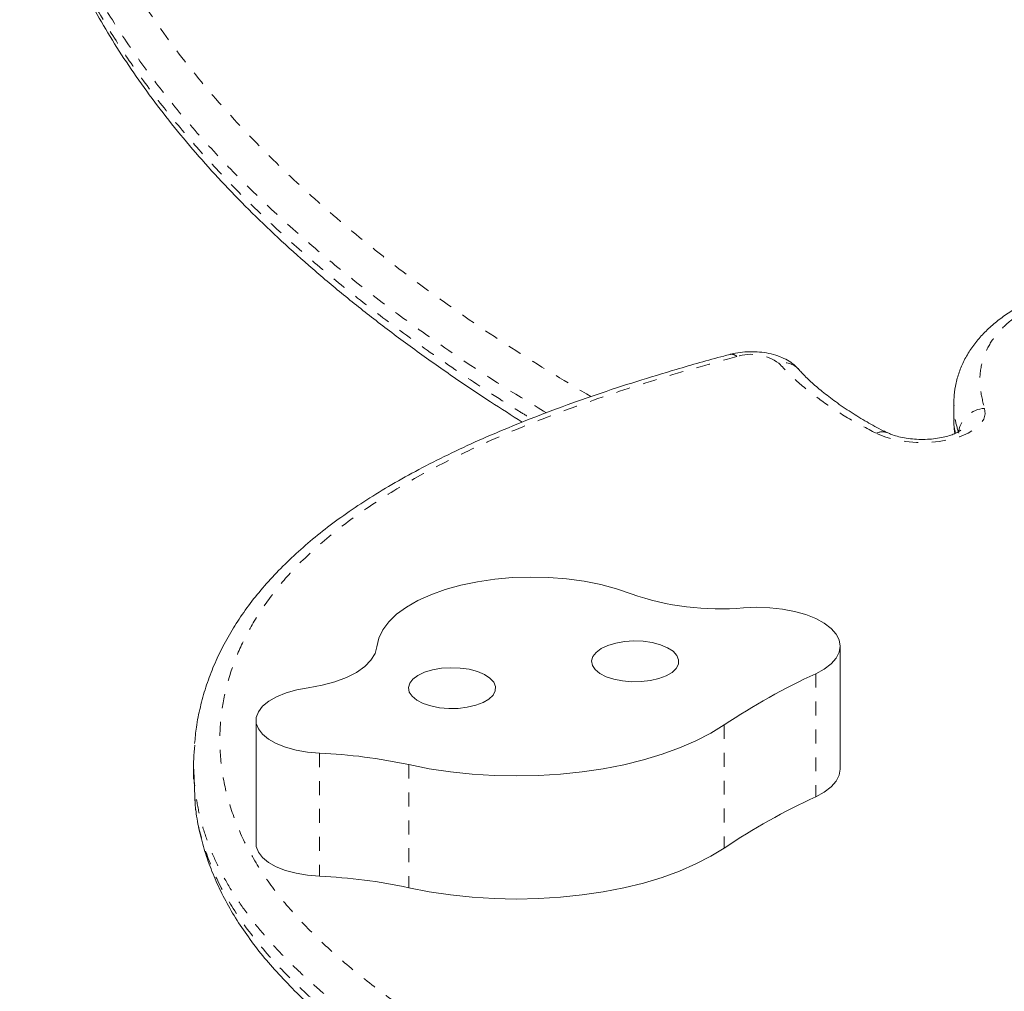
# Model space of a CAD drawing. Extents: x -60 to 499, y -9 to 310.
# Drawn here: x 194 to 201, y 136 to 143 of the extents above; entities that cross this region are included whole.
import ezdxf

# ---------------------------------------------------------------- set-up
doc = ezdxf.new("R2010")
doc.units = 0
doc.header["$LTSCALE"] = 0.125
doc.header["$MEASUREMENT"] = 0
doc.linetypes.add('PHANTOM', pattern=[0.5, 0.25, -0.05, 0.05, -0.05, 0.05, -0.05])
doc.layers.add('CONTOUR', color=7, linetype='CONTINUOUS')

msp = doc.modelspace()

# ---------------------------------------------------------------- linework, layer by layer
at = {"layer": 'CONTOUR', "linetype": 'Continuous', "lineweight": 15}
for p, q in [((201.05929, 140.65106), (201.05929, 140.54069)), ((201.06097, 140.64725), (201.06072, 140.65108)), ((201.06129, 140.54069), (201.06127, 140.53677)), ((200.24599, 138.0273), (200.24599, 138.91025)), ((196.0575, 138.37702), (196.0575, 137.49407)), ((195.61011, 138.06573), (195.61011, 137.95536)), ((195.61346, 137.9554), (195.6194, 137.83018)), ((195.6177, 137.81809), (195.62185, 137.77861)), ((196.0575, 137.49407), (196.05939, 137.47322))]:
    msp.add_line(p, q, dxfattribs=at)
at = {"layer": 'CONTOUR', "linetype": 'PHANTOM', "lineweight": 0}
for p, q in [((200.07029, 138.71231), (200.07029, 137.82937)), ((196.05939, 138.35617), (196.05939, 137.47322)), ((199.41419, 138.34506), (199.41419, 137.46212)), ((196.51181, 138.1421), (196.51181, 137.25915)), ((197.15309, 138.0599), (197.15309, 137.17695))]:
    msp.add_line(p, q, dxfattribs=at)
at = {"layer": 'CONTOUR', "linetype": 'PHANTOM', "lineweight": 0, "flags": 128}
msp.add_lwpolyline([(201.28035, 140.61504), (201.28513, 140.57674), (201.27517, 140.53866), (201.2508, 140.50204), (201.21283, 140.46807), (201.16247, 140.43785), (201.10137, 140.41238), (201.03151, 140.39247), (200.95518, 140.37877), (200.87484, 140.37173), (200.79312, 140.37158), (200.71267, 140.37833), (200.63611, 140.39175), (200.56593, 140.4114), (200.50441, 140.43666)], dxfattribs=at)
at = {"layer": 'CONTOUR', "linetype": 'Continuous', "lineweight": 15, "flags": 128}
for points in [[(198.74678, 139.28605), (198.64187, 139.32201), (198.52876, 139.352), (198.40899, 139.37562), (198.28419, 139.39253), (198.15604, 139.40252), (198.02629, 139.40544), (197.89669, 139.40127), (197.76901, 139.39004), (197.64498, 139.37192), (197.52627, 139.34716), (197.4145, 139.31608), (197.31119, 139.27911), (197.21774, 139.23675), (197.13541, 139.18958), (197.06532, 139.13823), (197.00843, 139.08341), (196.9655, 139.02585), (196.93711, 138.96634), (196.92366, 138.90568)], [(200.07029, 138.71231), (200.13142, 138.74566), (200.18062, 138.78311), (200.21665, 138.82372), (200.23862, 138.86649), (200.24599, 138.91035), (200.23856, 138.95421), (200.21652, 138.99697), (200.18042, 139.03758), (200.13117, 139.07501), (200.06998, 139.10833), (199.99839, 139.13672), (199.91817, 139.15947), (199.83133, 139.17601), (199.74002, 139.18592), (199.64653, 139.18897), (199.55319, 139.18508)], [(199.07427, 138.84408), (199.04734, 138.87317), (199.00772, 138.89887), (198.95726, 138.91997), (198.89831, 138.93548), (198.83364, 138.94469), (198.76627, 138.94715), (198.69935, 138.94275), (198.636, 138.9317), (198.5792, 138.91452), (198.53159, 138.892), (198.49541, 138.86521), (198.47233, 138.83539), (198.46345, 138.80395), (198.46918, 138.77234), (198.48925, 138.74204), (198.52272, 138.71448), (198.56803, 138.69095), (198.62306, 138.67253), (198.68523, 138.6601), (198.75164, 138.65424), (198.81918, 138.65521), (198.8847, 138.66298), (198.94513, 138.67718), (198.99764, 138.69714), (199.03979, 138.72194), (199.06959, 138.75041), (199.08566, 138.78123), (199.08724, 138.81294), (199.07427, 138.84408)], [(196.92366, 138.90568), (196.91065, 138.85624), (196.88152, 138.80834), (196.83699, 138.76313), (196.77812, 138.72168), (196.70633, 138.685), (196.62333, 138.65397), (196.53111, 138.62932), (196.4319, 138.61166)], [(197.76131, 138.65236), (197.73438, 138.68146), (197.69476, 138.70715), (197.6443, 138.72825), (197.58535, 138.74377), (197.52068, 138.75297), (197.45331, 138.75543), (197.38639, 138.75103), (197.32305, 138.73998), (197.26624, 138.7228), (197.21863, 138.70029), (197.18245, 138.67349), (197.15938, 138.64368), (197.1505, 138.61223), (197.15623, 138.58062), (197.17629, 138.55032), (197.20977, 138.52277), (197.25507, 138.49923), (197.3101, 138.48081), (197.37227, 138.46838), (197.43868, 138.46252), (197.50622, 138.46349), (197.57174, 138.47126), (197.63217, 138.48546), (197.68468, 138.50543), (197.72683, 138.53022), (197.75663, 138.5587), (197.7727, 138.58951), (197.77429, 138.62123), (197.76131, 138.65236)], [(196.4319, 138.61166), (196.3488, 138.5965), (196.27242, 138.57491), (196.205, 138.54751), (196.14853, 138.51512), (196.10465, 138.47869), (196.07466, 138.43927), (196.05942, 138.39803), (196.05939, 138.35617)], [(196.05939, 138.35617), (196.07433, 138.31591), (196.10388, 138.27747), (196.14717, 138.24201), (196.20288, 138.2106), (196.26933, 138.1842), (196.34452, 138.1636), (196.42616, 138.14942), (196.51181, 138.1421)], [(197.15309, 138.0599), (197.29982, 138.03111), (197.45136, 138.00847), (197.60655, 137.99215), (197.76419, 137.98228), (197.92307, 137.97894), (198.08195, 137.98215), (198.23963, 137.99188), (198.39488, 138.00807), (198.54651, 138.03059), (198.69335, 138.05926), (198.83428, 138.09386), (198.9682, 138.13413), (199.09408, 138.17975), (199.21096, 138.23038), (199.31794, 138.28563), (199.41419, 138.34506)], [(200.07029, 137.82937), (200.13142, 137.86271), (200.18062, 137.90016), (200.21665, 137.94077), (200.23862, 137.98354), (200.24599, 138.0273)], [(196.05939, 137.47322), (196.07433, 137.43296), (196.10388, 137.39452), (196.14717, 137.35906), (196.20288, 137.32766), (196.26933, 137.30126), (196.34452, 137.28065), (196.42616, 137.26648), (196.51181, 137.25915)], [(197.15309, 137.17695), (197.29982, 137.14816), (197.45136, 137.12552), (197.60655, 137.1092), (197.76419, 137.09933), (197.92307, 137.09599), (198.08195, 137.0992), (198.23963, 137.10894), (198.39488, 137.12512), (198.54651, 137.14764), (198.69335, 137.17631), (198.83428, 137.21091), (198.9682, 137.25118), (199.09408, 137.2968), (199.21096, 137.34743), (199.31794, 137.40268), (199.41419, 137.46212)]]:
    msp.add_lwpolyline(points, dxfattribs=at)
at = {"layer": 'CONTOUR', "linetype": 'PHANTOM', "lineweight": 0}
for centre, radius, start, end in [((199.46485, 140.94863), 0.05491, 44.546689, 99.613228), ((199.60706, 140.66537), 0.33788, 54.064247, 107.761708), ((199.84012, 140.79779), 0.14537, 43.389552, 103.83682), ((201.28708, 140.42142), 0.19374, 91.990893, 171.102747), ((200.5486, 140.35265), 0.09492, 66.352186, 117.740653)]:
    msp.add_arc(centre, radius, start, end, dxfattribs=at)
at = {"layer": 'CONTOUR', "linetype": 'Continuous', "lineweight": 15}
for centre, radius, start, end in [((199.3799, 141.07175), 1.89462, 250.478141, 275.247811), ((202.04617, 134.41267), 4.73191, 114.680958, 123.794707), ((196.35719, 134.39306), 3.75223, 77.753756, 87.638341), ((202.04617, 133.52973), 4.73191, 114.680958, 123.794707), ((196.35719, 133.51011), 3.75223, 77.753756, 87.638341)]:
    msp.add_arc(centre, radius, start, end, dxfattribs=at)
at = {"layer": 'CONTOUR', "linetype": 'PHANTOM', "lineweight": 0}
for points, knots in [([(194.85224, 147.31748), (194.80435, 147.19214), (194.70855, 146.94139), (194.61134, 146.56099), (194.54681, 146.16233), (194.52735, 145.74537), (194.55883, 145.31144), (194.64106, 144.87851), (194.7733, 144.44906), (194.95469, 144.02554), (195.18472, 143.61044), (195.46262, 143.20473), (195.78451, 142.80848), (196.14844, 142.42179), (196.55138, 142.04597), (196.99013, 141.68225), (197.45666, 141.33654), (197.94441, 141.00808), (198.28709, 140.80246), (198.45801, 140.69991)], [0, 0, 0, 0, 0.0535261, 0.1070866, 0.1606079, 0.2209763, 0.2815774, 0.3423006, 0.4030271, 0.4636362, 0.5240097, 0.5840325, 0.6442246, 0.7045253, 0.7648524, 0.8251051, 0.8851685, 0.9427265, 1, 1, 1, 1]), ([(198.13927, 140.58422), (198.03197, 140.64864), (197.74628, 140.8202), (197.35545, 141.08527), (196.95849, 141.37469), (196.61962, 141.64314), (196.29941, 141.91885), (195.99766, 142.20336), (195.71613, 142.49625), (195.45613, 142.79775), (195.22047, 143.10595), (195.01284, 143.41685), (194.83356, 143.72934), (194.68234, 144.04318), (194.55777, 144.36146), (194.46098, 144.68604), (194.39343, 144.99759), (194.3729, 145.20205), (194.36354, 145.29527)], [0, 0, 0, 0, 0.0493912, 0.1315125, 0.1932366, 0.2550456, 0.317124, 0.3792985, 0.4426036, 0.5060218, 0.569799, 0.6337034, 0.6955361, 0.7574937, 0.8198399, 0.8823203, 0.9463458, 1, 1, 1, 1]), ([(194.36409, 145.19033), (194.37033, 145.11975), (194.38565, 144.94674), (194.43869, 144.67604), (194.51818, 144.3786), (194.62128, 144.08619), (194.74775, 143.79547), (194.89856, 143.50524), (195.0735, 143.21639), (195.27273, 142.92914), (195.49466, 142.64567), (195.73645, 142.36888), (195.99642, 142.09933), (196.27346, 141.83691), (196.56915, 141.57947), (196.88427, 141.32621), (197.21762, 141.07748), (197.57043, 140.83404), (197.84197, 140.65565), (198.00028, 140.5605), (198.03056, 140.5423)], [0, 0, 0, 0, 0.04128429, 0.10119784, 0.15894906, 0.21680439, 0.27497209, 0.33324282, 0.39266799, 0.45219693, 0.51203076, 0.57196254, 0.63038479, 0.68889021, 0.74763724, 0.80646092, 0.86612996, 0.92587158, 0.98582349, 1, 1, 1, 1]), ([(202.21806, 141.55961), (202.15632, 141.54455), (202.03285, 141.51443), (201.84623, 141.45378), (201.66491, 141.37645), (201.50232, 141.27939), (201.38041, 141.17012), (201.29277, 141.04571), (201.24771, 140.90811), (201.24229, 140.76096), (201.26768, 140.66364), (201.28035, 140.61504)], [0, 0, 0, 0, 0.0869029, 0.1737601, 0.2828633, 0.3918809, 0.5006768, 0.6095631, 0.7392398, 0.8697741, 1, 1, 1, 1]), ([(199.50398, 140.98715), (199.32839, 140.93848), (198.9768, 140.84103), (198.47335, 140.67698), (197.99406, 140.49802), (197.56456, 140.30985), (197.18737, 140.11359), (196.86129, 139.91196), (196.57377, 139.69786), (196.34151, 139.48333), (196.16142, 139.27123), (196.02426, 139.06443), (195.91956, 138.85313), (195.8466, 138.63913), (195.80247, 138.41378), (195.79253, 138.17746), (195.82216, 137.93109), (195.89132, 137.68613), (195.99973, 137.4447), (196.14729, 137.20928), (196.3331, 136.98101), (196.55165, 136.7598), (196.80013, 136.54529), (197.07447, 136.33799), (197.42216, 136.10412), (197.85355, 135.84778), (198.3761, 135.57305), (198.92851, 135.31138), (199.57605, 135.0302), (200.32287, 134.73259), (201.17277, 134.42194), (202.04171, 134.1265), (202.92452, 133.84389), (203.81766, 133.57215), (204.42289, 133.39833), (204.72549, 133.31142)], [0, 0, 0, 0, 0.02820475, 0.05647299, 0.08470753, 0.11286622, 0.13764624, 0.16252107, 0.18738001, 0.21213827, 0.23332616, 0.2545959, 0.27590784, 0.29720458, 0.31841521, 0.34254952, 0.36679159, 0.39106699, 0.41530256, 0.4394314, 0.46330906, 0.48725189, 0.5112393, 0.53522419, 0.55913722, 0.59525291, 0.63142507, 0.66762669, 0.70378261, 0.75343024, 0.80310507, 0.85276887, 0.90184147, 0.95092291, 1, 1, 1, 1]), ([(200.50441, 140.43666), (200.43422, 140.47327), (200.29323, 140.54682), (200.10894, 140.6693), (199.94079, 140.79922), (199.85062, 140.89224), (199.80535, 140.93894)], [0, 0, 0, 0, 0.2449058, 0.4918917, 0.7449207, 1, 1, 1, 1]), ([(201.09492, 140.43645), (201.08386, 140.47487), (201.06371, 140.54484), (201.06182, 140.61543), (201.06097, 140.64725)], [0, 0, 0, 0, 0.54918635, 1, 1, 1, 1]), ([(201.06127, 140.53677), (201.06058, 140.52257), (201.05898, 140.48924), (201.06761, 140.45613), (201.07257, 140.43713)], [0, 0, 0, 0, 0.4261922, 1, 1, 1, 1]), ([(204.62847, 133.07054), (204.17981, 133.20006), (203.5066, 133.39439), (202.62693, 133.66693), (201.97394, 133.87701), (201.32992, 134.09385), (200.69761, 134.31765), (200.07935, 134.54914), (199.46958, 134.79243), (198.87084, 135.04972), (198.28741, 135.32355), (197.82558, 135.56425), (197.47444, 135.76547), (197.17356, 135.95047), (196.84614, 136.17318), (196.56528, 136.39469), (196.36136, 136.57879), (196.21912, 136.72118), (196.08972, 136.86677), (195.97517, 137.01414), (195.87601, 137.16287), (195.79236, 137.31285), (195.72387, 137.46513), (195.67092, 137.62064), (195.63273, 137.77879), (195.62102, 137.88567), (195.61517, 137.93917)], [0, 0, 0, 0, 0.11053466, 0.16585342, 0.22119093, 0.27666923, 0.3321782, 0.38737508, 0.44262369, 0.50010255, 0.55768854, 0.61571354, 0.64483933, 0.67396414, 0.71975184, 0.76573846, 0.78909973, 0.8124995, 0.83602682, 0.8596019, 0.88261083, 0.90567061, 0.92888932, 0.95216288, 0.97605283, 1, 1, 1, 1]), ([(195.6194, 137.83018), (195.6202, 137.80446), (195.62363, 137.69327), (195.67208, 137.49641), (195.76942, 137.23719), (195.9189, 136.97669), (196.11801, 136.71629), (196.3631, 136.46145), (196.6299, 136.23074), (196.90428, 136.0238), (197.17684, 135.83866), (197.46734, 135.65871), (197.77532, 135.48289), (198.09874, 135.31132), (198.43634, 135.14371), (198.78499, 134.98064), (199.16438, 134.81261), (199.57465, 134.64022), (200.01706, 134.4645), (200.42352, 134.30817), (200.68912, 134.21447), (200.80022, 134.17527)], [0, 0, 0, 0, 0.01698946, 0.07345378, 0.13061562, 0.1908118, 0.25142572, 0.31321765, 0.37535274, 0.42471508, 0.4741951, 0.52397874, 0.57384394, 0.62454902, 0.67531147, 0.72621984, 0.77716702, 0.83706674, 0.89696531, 0.95689765, 1, 1, 1, 1])]:
    msp.add_open_spline(points, degree=3, knots=knots, dxfattribs=at)
at = {"layer": 'CONTOUR', "linetype": 'Continuous', "lineweight": 15}
for points, knots in [([(194.36318, 145.17864), (194.36894, 145.11783), (194.38161, 144.98406), (194.41619, 144.7781), (194.46386, 144.5611), (194.52419, 144.34571), (194.59655, 144.13151), (194.68118, 143.91813), (194.77829, 143.70532), (194.88773, 143.49357), (195.0096, 143.2828), (195.14402, 143.07291), (195.29114, 142.86381), (195.45112, 142.65544), (195.62351, 142.44837), (195.80804, 142.24328), (196.00444, 142.04046), (196.21312, 141.83937), (196.43478, 141.63944), (196.66943, 141.44076), (196.91712, 141.24344), (197.17778, 141.04755), (197.45175, 140.85339), (197.7144, 140.67611), (197.88989, 140.56553), (197.96616, 140.51747)], [0, 0, 0, 0, 0.03503489, 0.07706831, 0.11902077, 0.16089969, 0.20263351, 0.24479316, 0.28708073, 0.32956266, 0.3723014, 0.41535688, 0.45878708, 0.50264872, 0.54699744, 0.59146751, 0.63598041, 0.68100369, 0.72655428, 0.77265072, 0.81930936, 0.86654406, 0.91436575, 0.96278206, 1, 1, 1, 1]), ([(202.17732, 141.57509), (202.14417, 141.56711), (202.05857, 141.54648), (201.93027, 141.50957), (201.79621, 141.46567), (201.67864, 141.41998), (201.57468, 141.37191), (201.4802, 141.3192), (201.39427, 141.26117), (201.31575, 141.19655), (201.24641, 141.12624), (201.18688, 141.05048), (201.13799, 140.96993), (201.10026, 140.88549), (201.07462, 140.79817), (201.06082, 140.71831), (201.06073, 140.66792), (201.06069, 140.64732)], [0, 0, 0, 0, 0.05199092, 0.13427691, 0.2085906, 0.2773412, 0.34233209, 0.40439337, 0.46983996, 0.53596879, 0.60328825, 0.67163865, 0.74077772, 0.81048145, 0.88062787, 0.95121453, 1, 1, 1, 1]), ([(199.45576, 141.00248), (199.44085, 140.99861), (199.31002, 140.96467), (199.08684, 140.90051), (198.78096, 140.8082), (198.49684, 140.71496), (198.22039, 140.61682), (197.96034, 140.51663), (197.71642, 140.41458), (197.48827, 140.31071), (197.27549, 140.20507), (197.07768, 140.09765), (196.89446, 139.98842), (196.72523, 139.87719), (196.56995, 139.76398), (196.42686, 139.64817), (196.29489, 139.52918), (196.17366, 139.40647), (196.06416, 139.28086), (195.96772, 139.15344), (195.88311, 139.02385), (195.80952, 138.89118), (195.74685, 138.75448), (195.69562, 138.61503), (195.6563, 138.47281), (195.62907, 138.33837), (195.62096, 138.25074), (195.61736, 138.21187)], [0, 0, 0, 0, 0.0071038, 0.0623424, 0.1090362, 0.1585716, 0.2066024, 0.2531437, 0.2982759, 0.3420908, 0.3846875, 0.4261698, 0.466643, 0.5062127, 0.5451188, 0.5832612, 0.621701, 0.660247, 0.6986376, 0.7366262, 0.7737084, 0.8120202, 0.850498, 0.8892656, 0.9284687, 0.9682671, 1, 1, 1, 1]), ([(199.94543, 140.89803), (199.93461, 140.90905), (199.91111, 140.93296), (199.8669, 140.96237), (199.81332, 140.98792), (199.75154, 141.00711), (199.68412, 141.01909), (199.61439, 141.02345), (199.54458, 141.02016), (199.49167, 141.01189), (199.46268, 141.00454), (199.45548, 141.00271)], [0, 0, 0, 0, 0.0928768, 0.2016565, 0.3195771, 0.4468663, 0.5755766, 0.7024561, 0.8289925, 0.957507, 1, 1, 1, 1]), ([(200.58687, 140.43921), (200.57572, 140.44448), (200.5228, 140.4695), (200.43445, 140.51884), (200.31994, 140.58826), (200.21291, 140.66182), (200.11634, 140.73539), (200.03507, 140.80551), (199.97983, 140.85937), (199.95307, 140.88954), (199.94586, 140.89766)], [0, 0, 0, 0, 0.0394455, 0.1871411, 0.3434003, 0.5092406, 0.6642503, 0.8103959, 0.9489385, 1, 1, 1, 1]), ([(201.06086, 140.53678), (201.06044, 140.52396), (201.05933, 140.48932), (201.06451, 140.45608), (201.06778, 140.43513)], [0, 0, 0, 0, 0.3700448, 1, 1, 1, 1]), ([(201.10963, 140.45999), (201.10936, 140.45965), (201.10878, 140.45891), (201.09617, 140.44919), (201.07297, 140.43664), (201.03897, 140.42291), (200.99521, 140.41023), (200.94317, 140.4001), (200.88517, 140.39375), (200.824, 140.39197), (200.76278, 140.39505), (200.70465, 140.40278), (200.65297, 140.41437), (200.61324, 140.42736), (200.59481, 140.43584), (200.58718, 140.43935)], [0, 0, 0, 0, 0.0580076, 0.1269553, 0.1978816, 0.2723922, 0.3508548, 0.4327265, 0.5171043, 0.60301, 0.6894982, 0.7754756, 0.8599347, 0.9419998, 1, 1, 1, 1]), ([(195.61517, 137.93917), (195.6119, 137.99312), (195.60664, 138.07999), (195.61468, 138.1668), (195.61773, 138.1997)], [0, 0, 0, 0, 0.6210058, 1, 1, 1, 1]), ([(195.62598, 137.73929), (195.62701, 137.7288), (195.63281, 137.66973), (195.65554, 137.56266), (195.69467, 137.41849), (195.74712, 137.27558), (195.81149, 137.13416), (195.88805, 136.99459), (195.97653, 136.85724), (196.07712, 136.72219), (196.19015, 136.58824), (196.31682, 136.45385), (196.45831, 136.31828), (196.61429, 136.18214), (196.78506, 136.04541), (196.97091, 135.90809), (197.17214, 135.77016), (197.38904, 135.63161), (197.62214, 135.49234), (197.87393, 135.35105), (198.14501, 135.20754), (198.43645, 135.06179), (198.74701, 134.91467), (199.07839, 134.76559), (199.43249, 134.61384), (199.8123, 134.45871), (200.16415, 134.32011), (200.39261, 134.23475), (200.48288, 134.20103)], [0, 0, 0, 0, 0.0068183, 0.0384083, 0.0700672, 0.1018152, 0.1336589, 0.1655895, 0.1975845, 0.2295984, 0.2618373, 0.2954714, 0.3300649, 0.3656674, 0.4023235, 0.4400817, 0.4789934, 0.5191108, 0.5604853, 0.6032449, 0.648616, 0.6954814, 0.7440944, 0.7946893, 0.8475548, 0.9030574, 0.9616989, 1, 1, 1, 1])]:
    msp.add_open_spline(points, degree=3, knots=knots, dxfattribs=at)

doc.saveas('drawing.dxf')
